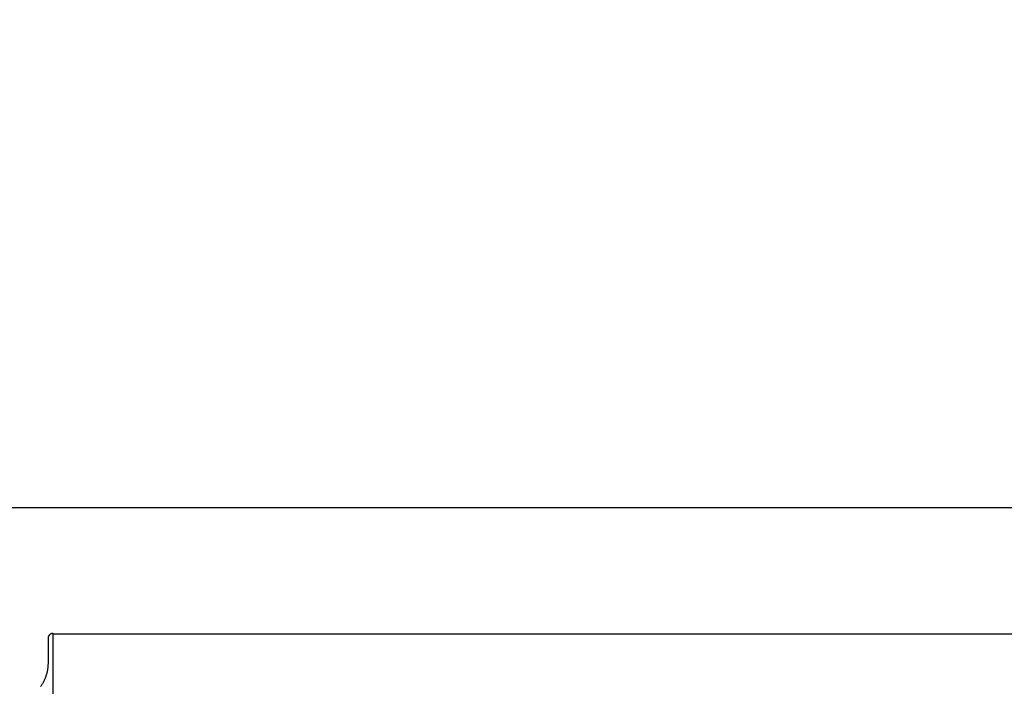
# Model space of a CAD drawing. Units: inches. Extents: x -16 to 129, y -12 to 78.
# Drawn here: x -6 to 1, y 20 to 24 of the extents above; entities that cross this region are included whole.
import ezdxf

# ---------------------------------------------------------------- set-up
doc = ezdxf.new("R2010")
doc.units = ezdxf.units.IN
doc.header["$MEASUREMENT"] = 0
doc.layers.add('Dimension (ANSI)', color=5, linetype='Continuous', lineweight=25)
doc.layers.add('PV', color=250, linetype='Continuous')
doc.styles.add('Arial', font='arial.ttf')
doc.dimstyles.new('Dimensions', dxfattribs={"dimtxt": 0.15625, "dimasz": 0.125, "dimexe": 0.0625, "dimexo": 0.125, "dimgap": 0.09, "dimtad": 0, "dimtih": 1, "dimtoh": 1, "dimzin": 0, "dimdsep": 46, "dimlunit": 5, "dimtxsty": 'Arial', "dimcen": 0, "dimadec": 0, "dimazin": 0, "dimtfac": 1, "dimtofl": 0, "dimtmove": 0, "dimatfit": 3, "dimfxl": 1, "dimfrac": 2, "dimtolj": 1, "dimtzin": 0, "dimarcsym": 0})

# ---------------------------------------------------------------- blocks, each defined once
blk = doc.blocks.new('*D3')
at = {"layer": 'Defpoints', "color": 0, "transparency": 16777216}
for p in [(-10.3717, 21.4458), (23.6283, 13.2168), (-10.3717, 12.9043)]:
    blk.add_point(p, dxfattribs=at)
at = {"layer": 'Dimension (ANSI)', "color": 0, "lineweight": -2, "transparency": 16777216}
for p, q in [((-10.3717, 13.4043), (-10.3717, 21.6958)), ((23.6283, 13.7168), (23.6283, 21.6958)), ((-9.8717, 21.4458), (0.7531, 21.4458)), ((23.1283, 21.4458), (12.5035, 21.4458))]:
    blk.add_line(p, q, dxfattribs=at)
at = {"layer": 'Dimension (ANSI)', "color": 0, "transparency": 16777216}
for points in [[(-9.8717, 21.5291), (-9.8717, 21.3625), (-10.3717, 21.4458)], [(23.1283, 21.5291), (23.1283, 21.3625), (23.6283, 21.4458)]]:
    blk.add_solid(points, dxfattribs=at)
at = {"layer": 'Dimension (ANSI)', "color": 0, "transparency": 16777216, "insert": (6.6283, 21.4458), "char_height": 0.625, "attachment_point": 5, "style": 'Arial'}
blk.add_mtext('\\A1;Head Width = 34" [86.36 cm]', dxfattribs=at)

msp = doc.modelspace()

# ---------------------------------------------------------------- linework, layer by layer
at = {"layer": 'PV'}
for points in [[(-5.3735, 20.666), (-5.3741, 20.666), (-5.3748, 20.666), (-5.3755, 20.6659), (-5.3761, 20.6659), (-5.3768, 20.6658), (-5.3775, 20.6657), (-5.3782, 20.6656), (-5.3789, 20.6655), (-5.3796, 20.6653), (-5.3803, 20.6652), (-5.381, 20.665), (-5.3817, 20.6648), (-5.3824, 20.6646), (-5.3831, 20.6644), (-5.3838, 20.6641), (-5.3845, 20.6639), (-5.3852, 20.6636), (-5.3859, 20.6633), (-5.3866, 20.663), (-5.3872, 20.6626), (-5.3879, 20.6623), (-5.3886, 20.6619), (-5.3892, 20.6615), (-5.3899, 20.6611), (-5.3905, 20.6607), (-5.3911, 20.6602), (-5.3918, 20.6598), (-5.3924, 20.6593), (-5.393, 20.6588), (-5.3935, 20.6583), (-5.3941, 20.6577), (-5.3947, 20.6572), (-5.3952, 20.6566), (-5.3957, 20.6561), (-5.3962, 20.6555), (-5.3967, 20.6549), (-5.3972, 20.6543), (-5.3977, 20.6537), (-5.3981, 20.653), (-5.3986, 20.6524), (-5.399, 20.6518), (-5.3994, 20.6511), (-5.3997, 20.6504), (-5.4001, 20.6498), (-5.4004, 20.6491), (-5.4008, 20.6484), (-5.4011, 20.6477), (-5.4013, 20.647), (-5.4016, 20.6463), (-5.4019, 20.6456), (-5.4021, 20.6449), (-5.4023, 20.6442), (-5.4025, 20.6435), (-5.4027, 20.6428), (-5.4028, 20.6421), (-5.403, 20.6414), (-5.4031, 20.6407), (-5.4032, 20.6401), (-5.4033, 20.6394), (-5.4033, 20.6387), (-5.4034, 20.638), (-5.4034, 20.6373), (-5.4034, 20.6367), (-5.4035, 20.636), (-5.4035, 20.4814), (-5.4035, 20.4766), (-5.4037, 20.4717), (-5.4039, 20.4668), (-5.4042, 20.4619), (-5.4047, 20.457), (-5.4052, 20.4521), (-5.4058, 20.4472), (-5.4066, 20.4422), (-5.4074, 20.4374), (-5.4083, 20.4325), (-5.4093, 20.4276), (-5.4105, 20.4227), (-5.4117, 20.4179), (-5.413, 20.4131), (-5.4144, 20.4083), (-5.4159, 20.4035), (-5.4175, 20.3988), (-5.4192, 20.3941), (-5.421, 20.3894), (-5.4229, 20.3848), (-5.4249, 20.3802), (-5.427, 20.3757), (-5.4291, 20.3712), (-5.4313, 20.3667), (-5.4337, 20.3624), (-5.4361, 20.358), (-5.4386, 20.3537), (-5.4411, 20.3495), (-5.4438, 20.3454), (-5.4465, 20.3413), (-5.4493, 20.3372)], [(-5.3735, 20.668), (-5.3735, 19.916)], [(-5.3735, 20.6636), (6.6286, 20.6636)]]:
    msp.add_lwpolyline(points, dxfattribs=at)

# ---------------------------------------------------------------- dimensions: what is measured, and where the dimension line sits
at = {"layer": 'Dimension (ANSI)'}
dim = msp.add_linear_dim(base=(-10.3717, 21.4458), p1=(23.6283, 13.2168), p2=(-10.3717, 12.9043), text='Head Width = <>', dimstyle='Dimensions', override={"dimdec": 0, "dimpost": '"'}, dxfattribs=at)
dim.commit()
dim.dimension.update_dxf_attribs({"geometry": '*D3', "text_midpoint": (6.6283, 21.4458), "dimtype": 160})

doc.saveas('drawing.dxf')
